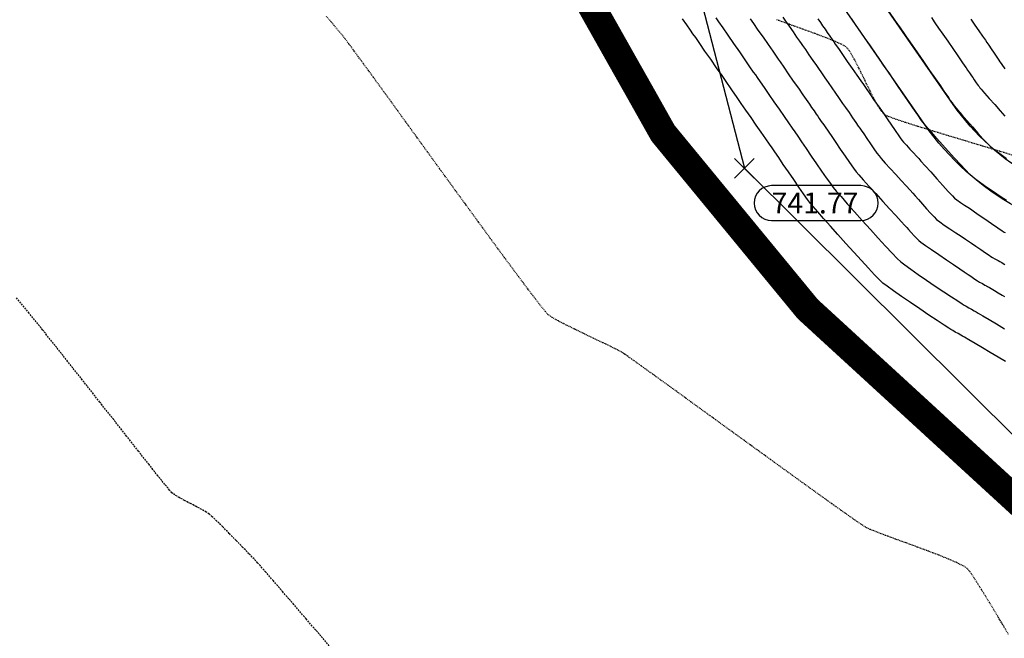
# Model space of a CAD drawing. Units: feet. Extents: x 2203087 to 2219056, y 13756737 to 13771032.
# Drawn here: x 2211248 to 2211390, y 13762588 to 13762677 of the extents above; entities that cross this region are included whole.
import ezdxf

# ---------------------------------------------------------------- set-up
doc = ezdxf.new("R2010")
doc.units = ezdxf.units.FT
doc.header["$MEASUREMENT"] = 0
for name, pattern in [('DASHDOT', [1, 0.5, -0.25, 0, -0.25]), ('HIDDEN', [0.375, 0.25, -0.125]), ('HIDDEN2', [0.1875, 0.125, -0.0625])]:
    doc.linetypes.add(name, pattern=pattern)
for name, color, linetype in [('C-DRN-EARTHEN CHANNEL', 1, 'Continuous'), ('C-FINISHED-CONTR', 2, 'Continuous'), ('C-GA', 7, 'Continuous'), ('C-LOT', 2, 'Continuous'), ('S_FLD_HAZ_LN', 244, 'DASHDOT'), ('V-P01-TOPO', 243, 'HIDDEN2')]:
    doc.layers.add(name, color=color, linetype=linetype)
doc.styles.add('EG SPOT', font='simplex.shx', dxfattribs={"width": 0.9})

# ---------------------------------------------------------------- blocks, each defined once
blk = doc.blocks.new('*U840')
at = {"layer": 'C-GA', "color": 1, "linetype": 'Continuous', "lineweight": -3}
for p, q in [((2211350.73, 13762654.21, 741.77), (2211353.56, 13762657.03, 741.77)), ((2211350.73, 13762657.03, 741.77), (2211353.56, 13762654.21, 741.77))]:
    blk.add_line(p, q, dxfattribs=at)
at = {"layer": 'C-GA', "color": 2, "linetype": 'Continuous', "lineweight": -3}
for p, q in [((2211368.92, 13762653.12, 741.77), (2211356.06, 13762653.12, 741.77)), ((2211356.06, 13762648.12, 741.77), (2211368.92, 13762648.12, 741.77))]:
    blk.add_line(p, q, dxfattribs=at)
at = {"layer": 'C-GA', "color": 1, "linetype": 'Continuous', "lineweight": -3, "insert": (2211356.06, 13762652.12, 741.77), "char_height": 3, "width": 12.9857, "attachment_point": 1, "style": 'EG SPOT', "bg_fill": 3, "box_fill_scale": 1.333333, "bg_fill_color": 256, "bg_fill_true_color": 13158600, "bg_fill_transparency": 0}
blk.add_mtext('741.77', dxfattribs=at)
at = {"layer": 'C-GA', "color": 2, "linetype": 'Continuous', "lineweight": -3}
for centre, start, end in [((2211356.06, 13762650.62, 741.77), 90, 180), ((2211368.92, 13762650.62, 741.77), 0, 90), ((2211356.06, 13762650.62, 741.77), 180, 270), ((2211368.92, 13762650.62, 741.77), 270, 0)]:
    blk.add_arc(centre, 2.5, start, end, dxfattribs=at)

msp = doc.modelspace()

# ---------------------------------------------------------------- linework, layer by layer
at = {"layer": 'C-FINISHED-CONTR', "color": 4, "linetype": 'Continuous', "lineweight": -3}
for points, elevation in [([(2211373, 13762678.11), (2211373.83, 13762676.91), (2211374.56, 13762675.86), (2211375.11, 13762675.07), (2211375.41, 13762674.63), (2211375.73, 13762674.17), (2211376.3, 13762673.34), (2211377.06, 13762672.25), (2211377.92, 13762671.01), (2211378.81, 13762669.72), (2211379.65, 13762668.51), (2211380.36, 13762667.48), (2211380.88, 13762666.74), (2211381.11, 13762666.41), (2211381.28, 13762666.16), (2211381.52, 13762665.8), (2211381.79, 13762665.41), (2211382.04, 13762665.05), (2211382.21, 13762664.81), (2211382.42, 13762664.56), (2211382.85, 13762664.04), (2211383.46, 13762663.33), (2211384.19, 13762662.49), (2211384.97, 13762661.58), (2211385.75, 13762660.69), (2211386.48, 13762659.88), (2211387.09, 13762659.22), (2211387.54, 13762658.79), (2211388.09, 13762658.34), (2211388.91, 13762657.74), (2211389.9, 13762657.03)], 747), ([(2211379.07, 13762677.33), (2211379.31, 13762676.98), (2211379.47, 13762676.73), (2211379.68, 13762676.44), (2211380.11, 13762675.81), (2211380.72, 13762674.94), (2211381.42, 13762673.92), (2211382.16, 13762672.86), (2211382.86, 13762671.84), (2211383.46, 13762670.98), (2211383.89, 13762670.35), (2211384.09, 13762670.07), (2211384.29, 13762669.78), (2211384.56, 13762669.37), (2211384.84, 13762668.96), (2211385.03, 13762668.68), (2211385.23, 13762668.38), (2211385.53, 13762667.95), (2211385.8, 13762667.56), (2211385.93, 13762667.38), (2211385.99, 13762667.3), (2211386.05, 13762667.21), (2211386.24, 13762667), (2211386.72, 13762666.45), (2211387.41, 13762665.68), (2211388.19, 13762664.79), (2211388.98, 13762663.9), (2211389.67, 13762663.12)], 746), ([(2211384.73, 13762677.11), (2211385.32, 13762676.26), (2211385.9, 13762675.42), (2211386.43, 13762674.66), (2211386.84, 13762674.07), (2211387.07, 13762673.73), (2211387.32, 13762673.37), (2211387.68, 13762672.83), (2211388.09, 13762672.22), (2211388.49, 13762671.64), (2211388.79, 13762671.18), (2211388.95, 13762670.95), (2211389.11, 13762670.73), (2211389.33, 13762670.41), (2211389.53, 13762670.11), (2211389.64, 13762669.95)], 745)]:
    msp.add_lwpolyline(points, dxfattribs=dict(at, elevation=elevation))
at = {"layer": 'V-P01-TOPO', "color": 15, "linetype": 'HIDDEN', "lineweight": -3, "elevation": 740}
msp.add_lwpolyline([(2211292.85, 13762586.29), (2211290.9, 13762588.55), (2211289.02, 13762590.74), (2211287.26, 13762592.78), (2211285.67, 13762594.62), (2211284.31, 13762596.2), (2211283.21, 13762597.47), (2211282.44, 13762598.36), (2211282.04, 13762598.81), (2211281.53, 13762599.35), (2211280.8, 13762600.11), (2211279.92, 13762601.02), (2211278.95, 13762602.02), (2211277.96, 13762603.03), (2211277.02, 13762603.98), (2211276.18, 13762604.81), (2211275.51, 13762605.44), (2211275.08, 13762605.82), (2211274.64, 13762606.11), (2211273.99, 13762606.47), (2211273.22, 13762606.89), (2211272.38, 13762607.33), (2211271.54, 13762607.77), (2211270.77, 13762608.19), (2211270.14, 13762608.57), (2211269.7, 13762608.87), (2211269.38, 13762609.24), (2211268.7, 13762610.07), (2211267.69, 13762611.33), (2211266.41, 13762612.94), (2211264.9, 13762614.87), (2211263.18, 13762617.04), (2211261.32, 13762619.42), (2211259.33, 13762621.93), (2211257.28, 13762624.54), (2211255.19, 13762627.18), (2211253.11, 13762629.8), (2211251.09, 13762632.34), (2211249.15, 13762634.75), (2211247.34, 13762636.97)], dxfattribs=at)

# ---------------------------------------------------------------- block references
at = {"color": 7, "linetype": 'Continuous', "lineweight": -3}
msp.add_blockref('*U840', (0, 0), dxfattribs=at)

# ---------------------------------------------------------------- next in the draw order: linework, layer by layer
at = {"layer": 'C-DRN-EARTHEN CHANNEL', "elevation": 747.58}
for points in [[(2211491.04, 13762505.35, 0.251558), (2211393.87, 13762654.33, -0.116823), (2211382.21, 13762664.81), (2211360.67, 13762695.91, -0.088286), (2211355.71, 13762706.74), (2211339.49, 13762769.36, -0.414214), (2211363.88, 13762810.8), (2211630.83, 13762879.94)], [(2211486.06, 13762504.97, 0.251496), (2211391.47, 13762649.94, -0.116823), (2211378.1, 13762661.96), (2211356.56, 13762693.07, -0.088286), (2211350.87, 13762705.49), (2211334.65, 13762768.1, -0.414214), (2211362.63, 13762815.64), (2211476.61, 13762845.16)]]:
    msp.add_lwpolyline(points, format="xyb", dxfattribs=at)
at = {"layer": 'C-FINISHED-CONTR', "color": 4, "linetype": 'Continuous', "lineweight": -3}
for points, elevation in [([(2211389.72, 13762627.79), (2211388.68, 13762628.42), (2211387.55, 13762629.09), (2211386.41, 13762629.77), (2211385.36, 13762630.39), (2211384.47, 13762630.92), (2211383.84, 13762631.29), (2211383.55, 13762631.46), (2211383.29, 13762631.61), (2211382.92, 13762631.81), (2211382.51, 13762632.03), (2211382.14, 13762632.24), (2211381.88, 13762632.39), (2211381.58, 13762632.58), (2211380.89, 13762633.04), (2211379.9, 13762633.69), (2211378.71, 13762634.48), (2211377.39, 13762635.36), (2211376.04, 13762636.27), (2211374.75, 13762637.15), (2211373.6, 13762637.96), (2211372.68, 13762638.63), (2211372.08, 13762639.1), (2211371.61, 13762639.55), (2211370.9, 13762640.28), (2211370.02, 13762641.22), (2211369, 13762642.32), (2211367.89, 13762643.53), (2211366.74, 13762644.8), (2211365.6, 13762646.07), (2211364.52, 13762647.29), (2211363.53, 13762648.4), (2211362.7, 13762649.36), (2211362.06, 13762650.1), (2211361.66, 13762650.57), (2211361.23, 13762651.15), (2211360.65, 13762651.95), (2211359.98, 13762652.92), (2211359.24, 13762653.99), (2211358.48, 13762655.1), (2211357.75, 13762656.18), (2211357.09, 13762657.16), (2211356.53, 13762657.98), (2211356.12, 13762658.57), (2211355.75, 13762659.11), (2211355.21, 13762659.88), (2211354.57, 13762660.82), (2211353.85, 13762661.85), (2211353.1, 13762662.93), (2211352.37, 13762663.99), (2211351.69, 13762664.97), (2211351.12, 13762665.8), (2211350.68, 13762666.43), (2211350.43, 13762666.79), (2211350.14, 13762667.22), (2211349.61, 13762667.97), (2211348.92, 13762668.97), (2211348.13, 13762670.11), (2211347.29, 13762671.32), (2211346.47, 13762672.51), (2211345.73, 13762673.58), (2211345.13, 13762674.44), (2211344.74, 13762675.01), (2211344.37, 13762675.54), (2211343.86, 13762676.28), (2211343.24, 13762677.17)], 742), ([(2211348.03, 13762677.29), (2211348.42, 13762676.72), (2211349.02, 13762675.85), (2211349.76, 13762674.78), (2211350.58, 13762673.6), (2211351.42, 13762672.39), (2211352.21, 13762671.24), (2211352.9, 13762670.25), (2211353.42, 13762669.49), (2211353.72, 13762669.07), (2211353.97, 13762668.71), (2211354.41, 13762668.08), (2211354.98, 13762667.24), (2211355.66, 13762666.27), (2211356.39, 13762665.21), (2211357.14, 13762664.13), (2211357.86, 13762663.09), (2211358.5, 13762662.16), (2211359.04, 13762661.39), (2211359.41, 13762660.85), (2211359.82, 13762660.25), (2211360.37, 13762659.44), (2211361.04, 13762658.45), (2211361.77, 13762657.38), (2211362.53, 13762656.27), (2211363.27, 13762655.2), (2211363.94, 13762654.23), (2211364.52, 13762653.42), (2211364.95, 13762652.85), (2211365.38, 13762652.34), (2211366.06, 13762651.54), (2211366.95, 13762650.52), (2211367.99, 13762649.36), (2211369.12, 13762648.1), (2211370.28, 13762646.81), (2211371.42, 13762645.55), (2211372.48, 13762644.4), (2211373.42, 13762643.41), (2211374.16, 13762642.64), (2211374.66, 13762642.16), (2211375.24, 13762641.7), (2211376.1, 13762641.08), (2211377.17, 13762640.33), (2211378.37, 13762639.5), (2211379.62, 13762638.66), (2211380.84, 13762637.84), (2211381.95, 13762637.11), (2211382.87, 13762636.51), (2211383.51, 13762636.08), (2211383.8, 13762635.9), (2211384.06, 13762635.74), (2211384.44, 13762635.53), (2211384.86, 13762635.31), (2211385.24, 13762635.1), (2211385.5, 13762634.95), (2211385.81, 13762634.77), (2211386.46, 13762634.39), (2211387.37, 13762633.85), (2211388.45, 13762633.21), (2211389.61, 13762632.52)], 743), ([(2211352.98, 13762677.16), (2211353.46, 13762676.47), (2211354.1, 13762675.54), (2211354.83, 13762674.5), (2211355.56, 13762673.44), (2211356.22, 13762672.49), (2211356.73, 13762671.75), (2211357.01, 13762671.34), (2211357.29, 13762670.94), (2211357.8, 13762670.2), (2211358.46, 13762669.25), (2211359.19, 13762668.19), (2211359.92, 13762667.15), (2211360.56, 13762666.22), (2211361.04, 13762665.53), (2211361.28, 13762665.18), (2211361.5, 13762664.86), (2211361.82, 13762664.4), (2211362.17, 13762663.89), (2211362.48, 13762663.44), (2211362.7, 13762663.12), (2211362.92, 13762662.81), (2211363.22, 13762662.37), (2211363.56, 13762661.88), (2211363.87, 13762661.43), (2211364.09, 13762661.12), (2211364.3, 13762660.81), (2211364.72, 13762660.18), (2211365.3, 13762659.34), (2211365.95, 13762658.37), (2211366.64, 13762657.38), (2211367.28, 13762656.44), (2211367.84, 13762655.66), (2211368.24, 13762655.13), (2211368.63, 13762654.67), (2211369.27, 13762653.94), (2211370.11, 13762653.01), (2211371.06, 13762651.97), (2211372.07, 13762650.86), (2211373.06, 13762649.78), (2211373.97, 13762648.8), (2211374.73, 13762647.97), (2211375.27, 13762647.39), (2211375.52, 13762647.11), (2211375.79, 13762646.81), (2211376.16, 13762646.38), (2211376.58, 13762645.91), (2211376.97, 13762645.49), (2211377.25, 13762645.21), (2211377.56, 13762644.98), (2211378.22, 13762644.52), (2211379.11, 13762643.91), (2211380.15, 13762643.2), (2211381.23, 13762642.46), (2211382.27, 13762641.75), (2211383.16, 13762641.15), (2211383.8, 13762640.72), (2211384.1, 13762640.52), (2211384.36, 13762640.34), (2211384.73, 13762640.08), (2211385.14, 13762639.8), (2211385.49, 13762639.55), (2211385.72, 13762639.41), (2211386, 13762639.24), (2211386.41, 13762639.02), (2211386.79, 13762638.81), (2211387, 13762638.7), (2211387.13, 13762638.62), (2211387.32, 13762638.52), (2211387.46, 13762638.44), (2211387.68, 13762638.31), (2211388.14, 13762638.03), (2211388.71, 13762637.69), (2211389.25, 13762637.37), (2211389.61, 13762637.16)], 744), ([(2211357.67, 13762677.41), (2211358.08, 13762676.82), (2211358.6, 13762676.08), (2211359.15, 13762675.28), (2211359.67, 13762674.53), (2211360.07, 13762673.94), (2211360.3, 13762673.62), (2211360.52, 13762673.3), (2211360.93, 13762672.71), (2211361.44, 13762671.97), (2211362, 13762671.17), (2211362.51, 13762670.42), (2211362.92, 13762669.83), (2211363.14, 13762669.51), (2211363.35, 13762669.21), (2211363.73, 13762668.66), (2211364.21, 13762667.96), (2211364.74, 13762667.2), (2211365.25, 13762666.46), (2211365.69, 13762665.83), (2211365.99, 13762665.4), (2211366.28, 13762664.97), (2211366.71, 13762664.36), (2211367.21, 13762663.64), (2211367.72, 13762662.9), (2211368.19, 13762662.23), (2211368.55, 13762661.7), (2211368.76, 13762661.4), (2211368.96, 13762661.11), (2211369.32, 13762660.57), (2211369.78, 13762659.89), (2211370.29, 13762659.15), (2211370.79, 13762658.43), (2211371.22, 13762657.82), (2211371.53, 13762657.41), (2211371.86, 13762657.01), (2211372.43, 13762656.38), (2211373.14, 13762655.6), (2211373.93, 13762654.73), (2211374.72, 13762653.87), (2211375.44, 13762653.08), (2211376.02, 13762652.45), (2211376.38, 13762652.06), (2211376.73, 13762651.67), (2211377.22, 13762651.12), (2211377.78, 13762650.47), (2211378.38, 13762649.8), (2211378.95, 13762649.16), (2211379.46, 13762648.63), (2211379.83, 13762648.27), (2211380.27, 13762647.93), (2211380.93, 13762647.45), (2211381.73, 13762646.91), (2211382.57, 13762646.35), (2211383.36, 13762645.83), (2211384, 13762645.4), (2211384.4, 13762645.14), (2211384.83, 13762644.84), (2211385.46, 13762644.41), (2211386.18, 13762643.91), (2211386.86, 13762643.44), (2211387.38, 13762643.09), (2211387.64, 13762642.92), (2211387.89, 13762642.77), (2211388.23, 13762642.58), (2211388.49, 13762642.44), (2211388.67, 13762642.34), (2211388.95, 13762642.19), (2211389.23, 13762642.04), (2211389.42, 13762641.93), (2211389.67, 13762641.78)], 745), ([(2211362.74, 13762677.13), (2211363.1, 13762676.6), (2211363.41, 13762676.15), (2211363.58, 13762675.9), (2211363.76, 13762675.65), (2211364.07, 13762675.2), (2211364.43, 13762674.67), (2211364.78, 13762674.18), (2211365.01, 13762673.84), (2211365.23, 13762673.52), (2211365.68, 13762672.88), (2211366.28, 13762672.01), (2211366.96, 13762671.02), (2211367.67, 13762670), (2211368.34, 13762669.04), (2211368.89, 13762668.23), (2211369.28, 13762667.68), (2211369.66, 13762667.13), (2211370.2, 13762666.34), (2211370.85, 13762665.41), (2211371.54, 13762664.41), (2211372.2, 13762663.45), (2211372.78, 13762662.62), (2211373.21, 13762662), (2211373.43, 13762661.68), (2211373.64, 13762661.37), (2211373.95, 13762660.92), (2211374.28, 13762660.43), (2211374.59, 13762659.99), (2211374.81, 13762659.68), (2211375.06, 13762659.4), (2211375.47, 13762658.95), (2211375.97, 13762658.4), (2211376.48, 13762657.84), (2211376.93, 13762657.35), (2211377.24, 13762657.01), (2211377.57, 13762656.64), (2211378.18, 13762655.97), (2211378.97, 13762655.09), (2211379.85, 13762654.11), (2211380.73, 13762653.14), (2211381.51, 13762652.28), (2211382.1, 13762651.64), (2211382.41, 13762651.32), (2211382.75, 13762651.06), (2211383.26, 13762650.71), (2211383.82, 13762650.33), (2211384.34, 13762650), (2211384.69, 13762649.76), (2211385.09, 13762649.49), (2211385.82, 13762648.98), (2211386.75, 13762648.34), (2211387.74, 13762647.67), (2211388.63, 13762647.06), (2211389.28, 13762646.61), (2211389.55, 13762646.43), (2211389.68, 13762646.36)], 746), ([(2211389.88, 13762650.97), (2211388.98, 13762651.57), (2211388.02, 13762652.22), (2211387.06, 13762652.87), (2211386.19, 13762653.47), (2211385.48, 13762653.99), (2211384.99, 13762654.38), (2211384.57, 13762654.78), (2211383.97, 13762655.39), (2211383.24, 13762656.17), (2211382.41, 13762657.07), (2211381.54, 13762658.02), (2211380.67, 13762658.99), (2211379.85, 13762659.92), (2211379.12, 13762660.76), (2211378.52, 13762661.46), (2211378.1, 13762661.96), (2211377.67, 13762662.53), (2211377.1, 13762663.34), (2211376.42, 13762664.31), (2211375.68, 13762665.38), (2211374.92, 13762666.49), (2211374.19, 13762667.56), (2211373.53, 13762668.54), (2211372.97, 13762669.36), (2211372.57, 13762669.96), (2211372.19, 13762670.5), (2211371.66, 13762671.27), (2211371.01, 13762672.2), (2211370.29, 13762673.24), (2211369.54, 13762674.32), (2211368.81, 13762675.38), (2211368.14, 13762676.35), (2211367.56, 13762677.19)], 747)]:
    msp.add_lwpolyline(points, dxfattribs=dict(at, elevation=elevation))
at = {"layer": 'C-LOT', "elevation": 0.58}
for points in [[(2211310.2, 13762817.55), (2211352.15, 13762655.62)], [(2211518.59, 13762240.51), (2211493.37, 13762337.84), (2211462.89, 13762426.94), (2211456.11, 13762462.27), (2211455.7, 13762552.72), (2211352.15, 13762655.62)]]:
    msp.add_lwpolyline(points, dxfattribs=at)
at = {"layer": 'S_FLD_HAZ_LN', "color": 243, "const_width": 4, "elevation": 0.58, "flags": 128}
msp.add_lwpolyline([(2212096.89, 13759388.78), (2212071.02, 13759434.23), (2212045.05, 13759460.92), (2212004.69, 13759501.29), (2211930.47, 13759574.2), (2211890.11, 13759623.68), (2211803.65, 13759723.46), (2211785.87, 13759817.26), (2211692.55, 13759906.24), (2211643.92, 13759988), (2211600.15, 13760084.93), (2211568.84, 13760129.94), (2211510.78, 13760192.55), (2211495.12, 13760296.26), (2211492.61, 13760347.11), (2211486.27, 13760367.19), (2211486.24, 13760388.04), (2211486.26, 13760416.33), (2211476.61, 13760420.61), (2211472.85, 13760422.27), (2211452.04, 13760419.33), (2211428.21, 13760396.99), (2211392.47, 13760379.14), (2211380.58, 13760379.12), (2211374.62, 13760386.58), (2211376.15, 13760405.85), (2211386.46, 13760421.67), (2211401.42, 13760444.6), (2211435.64, 13760481.83), (2211487.72, 13760527.95), (2211520.86, 13760550.55), (2211523.45, 13760552.32), (2211553.23, 13760572.63), (2211596.4, 13760602.36), (2211616.14, 13760625.84), (2211620.2, 13760630.68), (2211634.62, 13760657.6), (2211642.52, 13760672.33), (2211666.35, 13760725.89), (2211676.76, 13760748.21), (2211682.71, 13760767.57), (2211684.14, 13760783.92), (2211673.75, 13760800.31), (2211647.76, 13760813.3), (2211644.03, 13760815.17), (2211624.72, 13760828.22), (2211593.4, 13760849.4), (2211542.82, 13760885.16), (2211505.6, 13760922.34), (2211475.85, 13760958.05), (2211457.96, 13760996.76), (2211440.12, 13761044.38), (2211423.72, 13761115.83), (2211410.33, 13761167.93), (2211405.88, 13761196.18), (2211391.01, 13761230.4), (2211353.8, 13761273.56), (2211335.94, 13761307.83), (2211326.99, 13761348), (2211325.54, 13761398.59), (2211322.54, 13761434.35), (2211327, 13761461.14), (2211347.83, 13761493.95), (2211360.59, 13761519.41), (2211364.19, 13761526.61), (2211368.89, 13761534.24), (2211376.1, 13761545.95), (2211379.1, 13761575.71), (2211383.58, 13761615.91), (2211393.99, 13761645.67), (2211414.83, 13761669.46), (2211432.66, 13761688.77), (2211448.37, 13761710.17), (2211449.03, 13761711.07), (2211449.95, 13761714.53), (2211452.4, 13761723.69), (2211453.15, 13761726.52), (2211455.01, 13761733.48), (2211460.96, 13761760.28), (2211466.93, 13761792.99), (2211478.81, 13761825.74), (2211484.12, 13761841.09), (2211492.19, 13761864.42), (2211495.18, 13761888.27), (2211493.77, 13761892.78), (2211487.73, 13761912.06), (2211483.39, 13761922.51), (2211480.31, 13761929.93), (2211478.81, 13761964.18), (2211481.81, 13762034.12), (2211490.7, 13762108.54), (2211499.7, 13762191.87), (2211502.62, 13762249.92), (2211502.62, 13762290.09), (2211490.69, 13762330.25), (2211471.35, 13762388.33), (2211459.48, 13762427.03), (2211453.49, 13762462.71), (2211453.51, 13762492.52), (2211453.49, 13762520.8), (2211449.04, 13762540.1), (2211426.7, 13762575.85), (2211396.96, 13762602.6), (2211361.26, 13762635.35), (2211340.42, 13762660.69), (2211337.14, 13762666.52), (2211336.4, 13762667.83), (2211334.9, 13762670.48), (2211327, 13762684.5), (2211307.63, 13762712.78), (2211306.95, 13762715.89), (2211301.71, 13762739.56), (2211301.69, 13762791.62), (2211301.73, 13762833.31), (2211303.21, 13762867.52), (2211297.22, 13762888.39), (2211279.39, 13762909.24), (2211271.92, 13762927.06), (2211267.49, 13762961.29), (2211267.47, 13763095.27), (2211268.41, 13763123.98), (2211268.98, 13763141.36), (2211261.51, 13763183.07), (2211246.64, 13763208.33), (2211216.89, 13763253), (2211208.4, 13763261.87), (2211184.11, 13763287.23), (2211136.48, 13763319.96), (2211102.25, 13763340.83), (2211079.93, 13763357.2), (2211066.54, 13763375.04), (2211056.16, 13763398.86), (2211050.21, 13763437.59), (2211051.67, 13763580.43), (2211056.14, 13763671.22), (2211078.46, 13763769.45), (2211099.28, 13763828.96), (2211127.56, 13763886.99), (2211140.95, 13763925.73), (2211140.74, 13763931.64), (2211139.5, 13763967.41), (2211134.08, 13763993.29), (2211133.45, 13763996.45), (2211132.41, 13764001.87), (2211132.41, 13764042.59), (2211128.36, 13764042.56), (2211128.39, 13764110.53), (2211132.39, 13764110.5), (2211132.36, 13764138.54), (2211136.36, 13764138.5), (2211136.38, 13764144.35), (2211136.36, 13764154.53), (2211140.41, 13764154.5), (2211140.39, 13764190.52), (2211136.39, 13764190.5), (2211136.4, 13764198.48), (2211132.4, 13764198.52), (2211132.37, 13764202.54), (2211128.38, 13764202.52), (2211128.4, 13764206.54), (2211124.41, 13764206.51), (2211124.38, 13764210.54), (2211120.39, 13764210.51), (2211120.36, 13764214.53), (2211115.73, 13764214.44), (2211115.33, 13764218.52), (2211113.49, 13764239.11), (2211110.39, 13764272.5), (2211109.16, 13764281.88), (2211097.2, 13764310.69), (2211084.33, 13764348.34), (2211080.55, 13764363.8), (2211074.69, 13764387.78), (2211073.98, 13764406.73)], dxfattribs=at)
at = {"layer": 'V-P01-TOPO', "color": 244, "linetype": 'HIDDEN2', "lineweight": -3}
for points, elevation in [([(2211390.19, 13762588.48), (2211388.74, 13762590.9), (2211387.43, 13762593.09), (2211386.28, 13762594.96), (2211385.34, 13762596.45), (2211384.64, 13762597.49), (2211384.22, 13762598), (2211383.64, 13762598.37), (2211382.73, 13762598.82), (2211381.55, 13762599.33), (2211380.16, 13762599.89), (2211378.64, 13762600.47), (2211377.04, 13762601.07), (2211375.43, 13762601.66), (2211373.88, 13762602.22), (2211372.46, 13762602.75), (2211371.23, 13762603.22), (2211370.26, 13762603.61), (2211369.62, 13762603.91), (2211369.09, 13762604.25), (2211368.11, 13762604.92), (2211366.75, 13762605.88), (2211365.04, 13762607.09), (2211363.05, 13762608.52), (2211360.83, 13762610.12), (2211358.42, 13762611.86), (2211355.89, 13762613.69), (2211353.28, 13762615.58), (2211350.64, 13762617.49), (2211348.04, 13762619.38), (2211345.51, 13762621.21), (2211343.12, 13762622.95), (2211340.91, 13762624.55), (2211338.95, 13762625.97), (2211337.27, 13762627.17), (2211335.94, 13762628.13), (2211335, 13762628.79), (2211334.51, 13762629.12), (2211333.87, 13762629.47), (2211332.93, 13762629.94), (2211331.78, 13762630.5), (2211330.48, 13762631.11), (2211329.11, 13762631.76), (2211327.75, 13762632.42), (2211326.47, 13762633.05), (2211325.35, 13762633.64), (2211324.45, 13762634.15), (2211323.86, 13762634.56), (2211323.46, 13762635.01), (2211322.73, 13762635.92), (2211321.71, 13762637.24), (2211320.45, 13762638.92), (2211318.98, 13762640.89), (2211317.35, 13762643.09), (2211315.6, 13762645.47), (2211313.78, 13762647.97), (2211311.91, 13762650.53), (2211310.05, 13762653.09), (2211308.23, 13762655.59), (2211306.5, 13762657.98), (2211304.89, 13762660.2), (2211303.46, 13762662.19), (2211302.23, 13762663.88), (2211301.26, 13762665.23), (2211300.57, 13762666.17), (2211300.23, 13762666.65), (2211299.84, 13762667.18), (2211299.32, 13762667.9), (2211298.69, 13762668.76), (2211297.99, 13762669.72), (2211297.25, 13762670.73), (2211296.51, 13762671.74), (2211295.81, 13762672.7), (2211295.17, 13762673.56), (2211294.64, 13762674.28), (2211294.24, 13762674.79), (2211293.85, 13762675.26), (2211293.05, 13762676.21), (2211291.91, 13762677.56)], 741), ([(2211391.26, 13762657.34), (2211388.91, 13762658.07), (2211386.45, 13762658.82), (2211383.97, 13762659.57), (2211381.54, 13762660.3), (2211379.23, 13762661), (2211377.12, 13762661.65), (2211375.3, 13762662.23), (2211373.82, 13762662.73), (2211372.78, 13762663.12), (2211372.25, 13762663.4), (2211371.82, 13762663.9), (2211371.31, 13762664.71), (2211370.75, 13762665.75), (2211370.14, 13762666.95), (2211369.52, 13762668.23), (2211368.9, 13762669.51), (2211368.3, 13762670.72), (2211367.73, 13762671.77), (2211367.23, 13762672.59), (2211366.8, 13762673.1), (2211366.24, 13762673.43), (2211365.25, 13762673.88), (2211363.91, 13762674.42), (2211362.3, 13762675.03), (2211360.51, 13762675.68), (2211358.62, 13762676.36), (2211356.72, 13762677.04)], 742)]:
    msp.add_lwpolyline(points, dxfattribs=dict(at, elevation=elevation))

doc.saveas('drawing.dxf')
